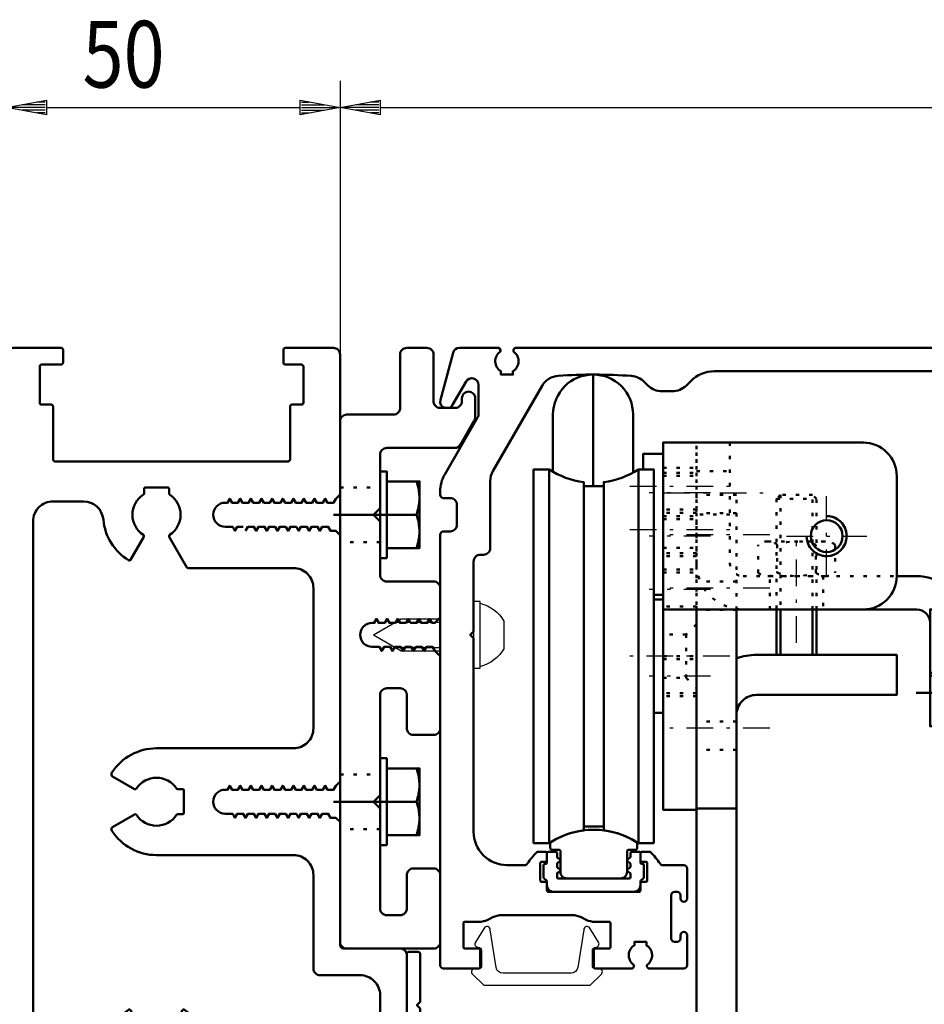
# Model space of a CAD drawing. Extents: x 2041 to 3723, y -237 to 951.
# Drawn here: x 2341 to 2477, y 629 to 777 of the extents above; entities that cross this region are included whole.
import ezdxf
from ezdxf.enums import TextEntityAlignment as Align

# ---------------------------------------------------------------- set-up
doc = ezdxf.new("R2010")
doc.units = 0
for name, pattern in [('DASHDOT', [8.5, 4, -2, 0.5, -2]), ('DOT', [2, 0.5, -1.5]), ('STRICHPUNKT2', [18.5, 10, -4, 0.5, -4])]:
    doc.linetypes.add(name, pattern=pattern)
doc.layers.get('0').update_dxf_attribs({"linetype": 'CONTINUOUS'})
for name, color, linetype in [('DIM49', 4, 'CONTINUOUS'), ('LE_MIDDLE', 7, 'CONTINUOUS'), ('LE_RED', 1, 'CONTINUOUS'), ('TXT_DIM49', 2, 'CONTINUOUS')]:
    doc.layers.add(name, color=color, linetype=linetype)
doc.layers.add('LE_ALL', color=7, linetype='CONTINUOUS', lineweight=50)
doc.styles.add('MONOTXT', font='monotxt.shx')

# ---------------------------------------------------------------- blocks, each defined once
blk = doc.blocks.new('A-7119030_00230', base_point=(2420.43, 647.79))
at = {"layer": 'LE_ALL'}
blk.add_lwpolyline([(2420.43, 647.79, -0.216556), (2420.5, 647.64), (2420.5, 647.12, 0.414214), (2421.5, 646.12), (2433.5, 646.12, 0.414213), (2434.5, 647.12), (2434.5, 647.64, -0.216546), (2434.57, 647.79), (2434.93, 648.1, 0.216467), (2435, 648.25), (2435, 650.11, 0.414292), (2434.8, 650.31), (2434.7, 650.31, -0.414217), (2434.5, 650.51), (2434.5, 651.91, 0.41421), (2434.3, 652.11), (2433.2, 652.11, 0.414217), (2433, 651.91), (2433, 651.37, -0.249185), (2432.91, 651.21), (2432.59, 650.99, 0.531781), (2432.59, 650.66), (2432.91, 650.44, -0.249519), (2433, 650.28), (2433, 649.9, -0.249185), (2432.91, 649.73), (2432.59, 649.52, 0.532099), (2432.59, 649.18), (2432.91, 648.97, -0.249782), (2433, 648.8), (2433, 648.32, -0.414202), (2432.8, 648.12), (2422.2, 648.12, -0.414229), (2422, 648.32), (2422, 648.8, -0.249788), (2422.09, 648.97), (2422.41, 649.18, 0.532329), (2422.41, 649.52), (2422.09, 649.73, -0.250003), (2422, 649.9), (2422, 650.28, -0.248715), (2422.09, 650.44), (2422.41, 650.66, 0.53177), (2422.41, 650.99), (2422.09, 651.21, -0.249652), (2422, 651.37), (2422, 651.91, 0.414496), (2421.8, 652.11), (2420.7, 652.11, 0.414217), (2420.5, 651.91), (2420.5, 650.51, -0.415245), (2420.3, 650.31), (2420.2, 650.31, 0.415383), (2420, 650.11), (2420, 648.25, 0.216444), (2420.07, 648.1)], format="xyb", close=True, dxfattribs=at)
blk = doc.blocks.new('A-7117930_00231', base_point=(2434, 652.62))
at = {"layer": 'LE_ALL'}
blk.add_lwpolyline([(2434, 652.62), (2434, 653.4, 0.257354), (2433.91, 653.57, 0.289308), (2421.09, 653.57, 0.257357), (2421, 653.4), (2421, 652.62, 0.414214), (2421.2, 652.42), (2422.3, 652.42, -0.414214), (2422.5, 652.22), (2422.5, 649.12, 0.414214), (2423.5, 648.12), (2431.5, 648.12, 0.414214), (2432.5, 649.12), (2432.5, 652.22, -0.414214), (2432.7, 652.42), (2433.8, 652.42, 0.414214)], format="xyb", close=True, dxfattribs=at)
blk = doc.blocks.new('A-7117940_00232', base_point=(2405.81, 718.62))
at = {"layer": 'LE_ALL'}
for points in [[(2405.81, 718.62, 0.18446), (2406.36, 719.07), (2408.38, 722.56, -0.767327), (2410.25, 722.06), (2410.25, 717.7, -0.131652), (2410.11, 717.2), (2405.17, 708.63, 0.131652), (2404.5, 706.13), (2404.5, 705.62, 0.414214), (2405, 705.12), (2406, 705.12, -0.414214), (2407, 704.12), (2407, 701.12, -0.414214), (2406, 700.12), (2405, 700.12, 0.414214), (2404.5, 699.62), (2404.5, 635.12, 0.414213), (2405, 634.62), (2410.3, 634.62, 0.414214), (2410.5, 634.82), (2410.5, 637.42, 0.414214), (2410.3, 637.62), (2408.2, 637.62, -0.414214), (2408, 637.82), (2408, 641.42, -0.414214), (2408.2, 641.62), (2410.29, 641.62, 0.116434), (2411.63, 641.93), (2412.37, 642.3, -0.116434), (2413.71, 642.62), (2424.29, 642.62, -0.116434), (2425.63, 642.3), (2426.37, 641.93, 0.116434), (2427.71, 641.62), (2429.8, 641.62, -0.414214), (2430, 641.42), (2430, 637.82, -0.414214), (2429.8, 637.62), (2427.7, 637.62, 0.414214), (2427.5, 637.42), (2427.5, 634.82, 0.414213), (2427.7, 634.62), (2433.23, 634.62, 0.26795), (2433.4, 634.72), (2433.53, 634.94, 0.384431), (2433.47, 635.2, -0.538239), (2433.6, 638.12), (2433.6, 638.62), (2435.4, 638.62), (2435.4, 638.12, -0.538239), (2435.52, 635.2, 0.384431), (2435.47, 634.94), (2435.6, 634.72, 0.267949), (2435.77, 634.62), (2441, 634.62, 0.414299), (2441.5, 635.12), (2441.5, 639.62, 0.999855), (2440.5, 639.62), (2440.5, 639.12, -0.414214), (2440, 638.62), (2439.6, 638.62, -0.414214), (2439.1, 639.12), (2439.1, 645.62, -0.414214), (2439.6, 646.12), (2440, 646.12, -0.414214), (2440.5, 645.62), (2440.5, 645.12, 1), (2441.5, 645.12), (2441.5, 649.62, 0.414214), (2441, 650.12), (2437.85, 650.12, -0.249026), (2437.44, 650.34, 0.046485), (2436.03, 652.06, 0.200223), (2435.88, 652.12), (2434.7, 652.12, 0.414214), (2434.5, 651.92), (2434.5, 650.82, 0.414214), (2434.7, 650.62), (2435.3, 650.62, -0.414214), (2435.5, 650.42), (2435.5, 647.82, -0.414214), (2435.3, 647.62), (2434.7, 647.62, 0.414214), (2434.5, 647.42), (2434.5, 646.32, -0.414214), (2434.3, 646.12), (2420.7, 646.12, -0.414214), (2420.5, 646.32), (2420.5, 647.42, 0.414214), (2420.3, 647.62), (2419.7, 647.62, -0.414214), (2419.5, 647.82), (2419.5, 650.42, -0.414214), (2419.7, 650.62), (2420.3, 650.62, 0.414214), (2420.5, 650.82), (2420.5, 651.92, 0.414214), (2420.3, 652.12), (2419.11, 652.12, 0.200223), (2418.97, 652.06, 0.046485), (2417.56, 650.34, -0.249026), (2417.14, 650.12), (2414.5, 650.12, -0.414214), (2409.5, 655.12), (2409.5, 684.12), (2409, 684.62), (2409.5, 685.12), (2409.5, 695.62, -0.414214), (2410.5, 696.62), (2411, 696.62, 0.414214), (2412, 697.62), (2412, 707.66, -0.131652), (2412.4, 709.16), (2419.78, 721.95, -0.250211), (2422.18, 723.44, -0.034347), (2433.16, 723.42, -0.180563), (2435.07, 722.54), (2435.62, 722, 0.198912), (2437.74, 721.12), (2439.26, 721.12, 0.198912), (2441.38, 722), (2442.03, 722.65, -0.198912), (2445.57, 724.12), (2492, 724.12, -0.414214)], [(2521.23, 727.62), (2415.77, 727.62, 0.267949), (2415.6, 727.52), (2415.47, 727.3, 0.384431), (2415.52, 727.03, -0.538239), (2415.4, 724.12), (2415.4, 723.62), (2413.6, 723.62), (2413.6, 724.12, -0.538239), (2413.47, 727.03, 0.384431), (2413.53, 727.3), (2413.4, 727.52, 0.267949), (2413.23, 727.62), (2407.39, 727.62, 0.339454), (2406.42, 726.88), (2404.53, 719.83, 0.397974), (2405.19, 718.62)]]:
    blk.add_lwpolyline(points, format="xyb", dxfattribs=at)
blk = doc.blocks.new('KHDLOCH_00234', base_point=(2389.5, 706.72))
at = {"layer": 'LE_ALL', "color": 1, "linetype": 'DOT'}
for p, q in [((2389.5, 706.72), (2395.5, 706.72)), ((2395.5, 698.52), (2389.5, 698.52))]:
    blk.add_line(p, q, dxfattribs=at)
at = {"layer": 'LE_ALL', "color": 1, "linetype": 'STRICHPUNKT2'}
blk.add_line((2398.5, 702.62), (2386.5, 702.62), dxfattribs=at)
at = {"layer": 'LE_RED'}
blk.add_point((2395.5, 702.62), dxfattribs=at)
blk = doc.blocks.new('KHDLOCH_00235', base_point=(2389.5, 663.72))
at = {"layer": 'LE_ALL', "color": 1, "linetype": 'DOT'}
for p, q in [((2389.5, 663.72), (2395.5, 663.72)), ((2395.5, 655.52), (2389.5, 655.52))]:
    blk.add_line(p, q, dxfattribs=at)
at = {"layer": 'LE_ALL', "color": 1, "linetype": 'STRICHPUNKT2'}
blk.add_line((2398.5, 659.62), (2386.5, 659.62), dxfattribs=at)
at = {"layer": 'LE_RED'}
blk.add_point((2395.5, 659.62), dxfattribs=at)
blk = doc.blocks.new('A-7135470_00233', base_point=(2395.4, 682.82))
at = {"layer": 'LE_ALL'}
blk.add_lwpolyline([(2395.4, 682.82), (2394.3, 682.82, -1), (2394.3, 686.42), (2394.61, 686.42), (2394.96, 687.02), (2395.3, 686.42), (2396.2, 686.42), (2396.55, 687.02), (2396.89, 686.42), (2397.79, 686.42), (2398.14, 687.02), (2398.48, 686.42), (2399.38, 686.42), (2399.73, 687.02), (2400.07, 686.42), (2400.97, 686.42), (2401.32, 687.02), (2401.66, 686.42), (2402.56, 686.42), (2402.91, 687.02), (2403.25, 686.42), (2403.7, 686.42), (2404.5, 687.21), (2404.5, 691.62, 0.414214), (2403.5, 692.62), (2396.5, 692.62, -0.414214), (2395.5, 693.62), (2395.5, 701.62), (2394.5, 702.62), (2395.5, 703.62), (2395.5, 711.62, -0.414214), (2396.5, 712.62), (2406.66, 712.62, 0.267949), (2407.53, 713.12), (2409.61, 716.73, 0.131652), (2409.75, 717.23), (2409.75, 720.07, 0.414214), (2408.75, 721.07, 0.414214), (2407.75, 720.07), (2407.75, 719.62, -0.414214), (2406.75, 718.62), (2404.5, 718.62, -0.414214), (2403.5, 719.62), (2403.5, 726.62, 0.414214), (2402.5, 727.62), (2399.5, 727.62, 0.414214), (2398.5, 726.62), (2398.5, 718.62, -0.414214), (2397.5, 717.62), (2390.5, 717.62, 0.414214), (2389.5, 716.62), (2389.5, 638.62, 0.414214), (2390.5, 637.62), (2403.5, 637.62, 0.414214), (2404.5, 638.62), (2404.5, 648.62, 0.414214), (2403.5, 649.62), (2400.5, 649.62, 0.414214), (2399.5, 648.62), (2399.5, 643.62, -0.414214), (2398.5, 642.62), (2396.5, 642.62, -0.414214), (2395.5, 643.62), (2395.5, 658.62), (2394.5, 659.62), (2395.5, 660.62), (2395.5, 675.62, -0.414214), (2396.5, 676.62), (2398.5, 676.62, -0.414214), (2399.5, 675.62), (2399.5, 670.62, 0.414214), (2400.5, 669.62), (2403.5, 669.62, 0.414214), (2404.5, 670.62), (2404.5, 681.42), (2403.7, 682.22), (2403.35, 682.82), (2402.46, 682.82), (2402.11, 682.22), (2401.76, 682.82), (2400.87, 682.82), (2400.52, 682.22), (2400.17, 682.82), (2399.28, 682.82), (2398.93, 682.22), (2398.58, 682.82), (2397.69, 682.82), (2397.34, 682.22), (2396.99, 682.82), (2396.1, 682.82), (2395.75, 682.22)], format="xyb", close=True, dxfattribs=at)
for name, p in [('KHDLOCH_00234', (2389.5, 706.72)), ('KHDLOCH_00235', (2389.5, 663.72))]:
    blk.add_blockref(name, p)
blk = doc.blocks.new('A-7118070_00246', base_point=(2130.42, 693.63))
at = {"layer": 'LE_ALL'}
blk.add_line((2437.9, 684.66), (2437.9, 678.18), dxfattribs=at)
blk.add_lwpolyline([(2436.5, 672.92), (2437.9, 672.92), (2437.9, 689.92), (2436.5, 689.92)], dxfattribs=at)
blk = doc.blocks.new('A-7117760_00245', base_point=(2130.42, 693.63))
at = {"layer": 'LE_ALL'}
for p, q in [((2436.5, 689.92), (2436.5, 701.42)), ((2418.5, 663.92), (2418.5, 698.92)), ((2436.5, 661.42), (2436.5, 672.92))]:
    blk.add_line(p, q, dxfattribs=at)
for points in [[(2420.81, 709.42, 0.114867), (2426, 707.51), (2426, 655.32, 0.114867), (2420.81, 653.42), (2420.81, 709.42), (2418.5, 709.42), (2418.5, 653.42), (2420.81, 653.42)], [(2434.19, 653.42), (2436.5, 653.42), (2436.5, 709.42), (2434.19, 709.42), (2434.19, 653.42, 0.114867), (2429, 655.32), (2429, 707.51, 0.114867), (2434.19, 709.42)]]:
    blk.add_lwpolyline(points, format="xyb", dxfattribs=at)
blk.add_lwpolyline([(2429, 655.92), (2429, 706.92), (2426, 706.92), (2426, 655.92)], close=True, dxfattribs=at)
blk.add_blockref('A-7118070_00246', (2130.42, 693.63))
blk = doc.blocks.new('A-7113910_00248', base_point=(2433.4, 708.94))
at = {"layer": 'LE_ALL'}
blk.add_line((2427.4, 706.92), (2427.4, 723.62), dxfattribs=at)
blk.add_lwpolyline([(2433.4, 708.94), (2433.4, 717.62, 0.414214), (2427.4, 723.62, 0.414214), (2421.4, 717.62), (2421.4, 709.05)], format="xyb", dxfattribs=at)
blk = doc.blocks.new('A-7118110_00249', base_point=(2299.28, 529.13))
at = {"layer": 'LE_ALL'}
blk.add_lwpolyline([(2436.5, 690.62), (2437.9, 690.62), (2437.9, 711.72), (2434.9, 711.72), (2434.9, 709.42)], dxfattribs=at)
blk = doc.blocks.new('A-7118120_00247')
for name, p in [('A-7113910_00248', (2433.4, 708.94)), ('A-7118110_00249', (2299.28, 529.13))]:
    blk.add_blockref(name, p)
blk = doc.blocks.new('526749738_00251', base_point=(2442.9, 678.42))
blk.add_point((2442.9, 678.42))
at = {"layer": 'LE_ALL', "color": 1, "linetype": 'DOT'}
for p, q in [((2437.9, 681.42), (2442.9, 681.42)), ((2437.9, 680.96), (2442.9, 680.96)), ((2442.9, 675.88), (2437.9, 675.88)), ((2442.9, 675.42), (2437.9, 675.42))]:
    blk.add_line(p, q, dxfattribs=at)
at = {"layer": 'LE_MIDDLE', "color": 1, "linetype": 'DASHDOT'}
blk.add_line((2445.01, 678.42), (2435.79, 678.42), dxfattribs=at)
blk = doc.blocks.new('526749738_00252', base_point=(2442.9, 691.42))
blk.add_point((2442.9, 691.42))
at = {"layer": 'LE_ALL', "color": 1, "linetype": 'DOT'}
for p, q in [((2437.9, 694.42), (2442.9, 694.42)), ((2437.9, 693.96), (2442.9, 693.96)), ((2442.9, 688.88), (2437.9, 688.88)), ((2442.9, 688.42), (2437.9, 688.42))]:
    blk.add_line(p, q, dxfattribs=at)
at = {"layer": 'LE_MIDDLE', "color": 1, "linetype": 'DASHDOT'}
blk.add_line((2445.01, 691.42), (2435.79, 691.42), dxfattribs=at)
blk = doc.blocks.new('526749738_00253', base_point=(2442.9, 699.42))
blk.add_point((2442.9, 699.42))
at = {"layer": 'LE_ALL', "color": 1, "linetype": 'DOT'}
for p, q in [((2437.9, 702.42), (2442.9, 702.42)), ((2437.9, 701.96), (2442.9, 701.96)), ((2442.9, 696.88), (2437.9, 696.88)), ((2442.9, 696.42), (2437.9, 696.42))]:
    blk.add_line(p, q, dxfattribs=at)
at = {"layer": 'LE_MIDDLE', "color": 1, "linetype": 'DASHDOT'}
blk.add_line((2445.01, 699.42), (2435.79, 699.42), dxfattribs=at)
blk = doc.blocks.new('526749738_00254', base_point=(2442.9, 705.92))
blk.add_point((2442.9, 705.92))
at = {"layer": 'LE_ALL', "color": 1, "linetype": 'DOT'}
for p, q in [((2437.9, 708.92), (2442.9, 708.92)), ((2437.9, 708.46), (2442.9, 708.46)), ((2442.9, 703.38), (2437.9, 703.38)), ((2442.9, 702.92), (2437.9, 702.92))]:
    blk.add_line(p, q, dxfattribs=at)
at = {"layer": 'LE_MIDDLE', "color": 1, "linetype": 'DASHDOT'}
blk.add_line((2445.01, 705.92), (2435.79, 705.92), dxfattribs=at)
blk = doc.blocks.new('A-7118060_00250', base_point=(2224.02, 1261.71))
at = {"layer": 'LE_ALL', "color": 1, "linetype": 'DOT'}
for p, q in [((2442.9, 688.42), (2442.9, 713.42)), ((2437.9, 709.67), (2442.9, 709.67)), ((2437.9, 697.67), (2442.9, 697.67)), ((2441.35, 678.17), (2441.35, 684.67))]:
    blk.add_line(p, q, dxfattribs=at)
at = {"layer": 'LE_ALL'}
blk.add_lwpolyline([(2437.9, 688.42), (2467.9, 688.42, 0.414214), (2472.9, 693.42), (2472.9, 708.42, 0.414214), (2467.9, 713.42), (2437.9, 713.42), (2437.9, 658.42), (2442.9, 658.42), (2442.9, 688.42)], format="xyb", dxfattribs=at)
at = {"layer": 'LE_ALL', "color": 1}
blk.add_lwpolyline([(2459.4, 699.42, 2.414214), (2462.4, 702.42, -1), (2462.4, 696.42, -0.414214)], format="xyb", close=True, dxfattribs=at)
at = {"layer": 'LE_ALL', "color": 1, "linetype": 'DOT'}
for points in [[(2442.9, 686.22), (2441.35, 684.67), (2437.9, 684.67)], [(2437.9, 678.17), (2441.35, 678.17), (2442.9, 676.62)]]:
    blk.add_lwpolyline(points, dxfattribs=at)
at = {"layer": 'LE_ALL'}
blk.add_circle((2462.4, 699.42), 2.39, dxfattribs=at)
at = {"layer": 'LE_MIDDLE', "color": 1, "linetype": 'DASHDOT'}
for p, q in [((2432.9, 706.92), (2447.9, 706.92)), ((2462.4, 693.42), (2462.4, 705.42)), ((2432.9, 700.42), (2447.9, 700.42)), ((2456.4, 699.42), (2468.4, 699.42)), ((2447.9, 681.42), (2432.9, 681.42))]:
    blk.add_line(p, q, dxfattribs=at)
for name, p in [('526749738_00254', (2442.9, 705.92)), ('526749738_00253', (2442.9, 699.42)), ('526749738_00252', (2442.9, 691.42)), ('526749738_00251', (2442.9, 678.42))]:
    blk.add_blockref(name, p)
blk = doc.blocks.new('A-8006610_00244', base_point=(2130.42, 693.63))
for name, p in [('A-7118120_00247', (0, 0)), ('A-7118060_00250', (2224.02, 1261.71)), ('A-7117760_00245', (2130.42, 693.63))]:
    blk.add_blockref(name, p)
blk = doc.blocks.new('LANGLOCH 35.5_00256', base_point=(2453.9, 699.62))
at = {"layer": 'LE_ALL', "color": 1, "linetype": 'DOT'}
for p, q in [((2448.9, 702.87), (2442.9, 702.87)), ((2448.9, 667.37), (2442.9, 667.37))]:
    blk.add_line(p, q, dxfattribs=at)
at = {"layer": 'LE_MIDDLE', "color": 1, "linetype": 'DASHDOT'}
for p, q in [((2453.9, 699.62), (2437.9, 699.62)), ((2453.9, 670.62), (2437.9, 670.62))]:
    blk.add_line(p, q, dxfattribs=at)
blk = doc.blocks.new('LANGLOCH 14.5_00257', base_point=(2453.9, 691.62))
at = {"layer": 'LE_ALL', "color": 1, "linetype": 'DOT'}
for p, q in [((2448.9, 702.87), (2442.9, 702.87)), ((2448.9, 688.37), (2442.9, 688.37))]:
    blk.add_line(p, q, dxfattribs=at)
at = {"layer": 'LE_MIDDLE', "color": 1, "linetype": 'DASHDOT'}
for p, q in [((2453.9, 699.62), (2437.9, 699.62)), ((2453.9, 691.62), (2437.9, 691.62))]:
    blk.add_line(p, q, dxfattribs=at)
blk = doc.blocks.new('526808818_00258', base_point=(2457.9, 693.42))
at = {"layer": 'LE_ALL', "color": 1, "linetype": 'DOT'}
for p, q in [((2453.57, 698.62), (2462.23, 698.62)), ((2453.57, 693.42), (2462.23, 693.42))]:
    blk.add_line(p, q, dxfattribs=at)
for points in [[(2455.01, 693.92, 0.173205), (2460.79, 693.92), (2460.79, 698.12, 0.173205), (2455.01, 698.12), (2455.01, 693.92, -0.168299), (2453.57, 693.42, -0.168299), (2452.13, 693.92), (2452.13, 698.12, -0.168299), (2453.57, 698.62, -0.168299), (2455.01, 698.12)], [(2460.79, 698.12, -0.168299), (2462.23, 698.62, -0.168299), (2463.67, 698.12), (2463.67, 693.92, -0.168299), (2462.23, 693.42, -0.168299), (2460.79, 693.92)]]:
    blk.add_lwpolyline(points, format="xyb", dxfattribs=at)
at = {"layer": 'LE_RED'}
blk.add_point((2457.9, 693.42), dxfattribs=at)
blk = doc.blocks.new('A-7133050_00255', base_point=(-1269.68, -847.88))
at = {"layer": 'LE_ALL', "color": 1, "linetype": 'DOT'}
for p, q in [((2460.29, 688.42), (2460.29, 705.62)), ((2460.9, 688.42), (2460.9, 705)), ((2448.9, 692.62), (2442.9, 692.62)), ((2448.9, 671.62), (2442.9, 671.62)), ((2417.65, 610.62), (2417.65, 616.62)), ((2448.15, 610.62), (2448.15, 616.62))]:
    blk.add_line(p, q, dxfattribs=at)
at = {"layer": 'LE_ALL'}
for p, q in [((2454.9, 688.42), (2454.9, 681.62)), ((2442.9, 658.62), (2448.9, 658.62))]:
    blk.add_line(p, q, dxfattribs=at)
at = {"layer": 'LE_ALL', "color": 1}
blk.add_line((2455.51, 688.42), (2455.51, 681.62), dxfattribs=at)
at = {"layer": 'LE_ALL', "color": 1, "linetype": 'DOT'}
for points in [[(2448.9, 688.37), (2448.9, 705.62), (2442.9, 705.62), (2442.9, 688.37)], [(2454.9, 705), (2460.9, 705), (2460.29, 705.62), (2455.51, 705.62), (2454.9, 705), (2454.9, 688.42)], [(2455.51, 705.62), (2455.51, 688.42)]]:
    blk.add_lwpolyline(points, dxfattribs=at)
at = {"layer": 'LE_ALL'}
for points in [[(2442.9, 688.37), (2442.9, 619.62, -0.414214), (2439.9, 616.62)], [(2448.38, 616.62, 0.085164), (2448.9, 619.62), (2448.9, 688.37)], [(2448.9, 681.1, -0.085164), (2451.9, 681.62), (2472.9, 681.62), (2472.9, 675.62), (2451.9, 675.62, 0.414214), (2448.9, 672.62)]]:
    blk.add_lwpolyline(points, format="xyb", dxfattribs=at)
at = {"layer": 'LE_ALL', "color": 1}
blk.add_lwpolyline([(2460.29, 681.62), (2460.29, 688.42)], dxfattribs=at)
at = {"layer": 'LE_ALL'}
for points in [[(2460.9, 681.62), (2460.9, 688.42)], [(2452.9, 610.62), (2412.9, 610.62), (2412.9, 616.62), (2452.9, 616.62), (2452.9, 615.12)]]:
    blk.add_lwpolyline(points, dxfattribs=at)
at = {"layer": 'LE_MIDDLE', "color": 1, "linetype": 'DASHDOT'}
for p, q in [((2421.9, 605.62), (2421.9, 621.62)), ((2443.9, 605.62), (2443.9, 621.62))]:
    blk.add_line(p, q, dxfattribs=at)
for name, p in [('LANGLOCH 35.5_00256', (2453.9, 699.62)), ('LANGLOCH 14.5_00257', (2453.9, 691.62)), ('526808818_00258', (2457.9, 693.42))]:
    blk.add_blockref(name, p)
blk = doc.blocks.new('SUB_00261', base_point=(2482.9, 672.92))
at = {"layer": 'LE_ALL'}
for p, q in [((2477.9, 678.92), (2477.9, 678.46)), ((2482.9, 678.92), (2482.9, 678.46)), ((2477.9, 672.92), (2477.9, 673.38)), ((2482.9, 672.92), (2482.9, 673.38))]:
    blk.add_line(p, q, dxfattribs=at)
blk = doc.blocks.new('526808675_00260', base_point=(2482.9, 675.92))
blk.add_point((2482.9, 675.92))
at = {"layer": 'LE_ALL', "color": 1, "linetype": 'DOT'}
for p, q in [((2477.9, 678.92), (2482.9, 678.92)), ((2477.9, 678.46), (2482.9, 678.46)), ((2482.9, 672.92), (2477.9, 672.92))]:
    blk.add_line(p, q, dxfattribs=at)
at = {"layer": 'LE_ALL', "color": 1, "linetype": 'STRICHPUNKT2'}
blk.add_line((2485.01, 675.92), (2475.79, 675.92), dxfattribs=at)
at = {"layer": 'LE_ALL'}
for points in [[(2477.9, 673.38), (2477.9, 678.46)], [(2482.9, 678.46), (2482.9, 673.38)]]:
    blk.add_lwpolyline(points, dxfattribs=at)
at = {"layer": 'LE_ALL', "color": 1, "linetype": 'DOT'}
blk.add_lwpolyline([(2482.9, 673.38), (2477.9, 673.38)], dxfattribs=at)
blk.add_blockref('SUB_00261', (2482.9, 672.92))
blk = doc.blocks.new('A-7119730_00259', base_point=(2524.08, 622.79))
at = {"layer": 'LE_ALL', "color": 1, "linetype": 'DOT'}
for p, q in [((2442.9, 709.17), (2447.9, 709.17)), ((2447.9, 702.67), (2442.9, 702.67)), ((2453.9, 688.42), (2453.9, 693.42)), ((2461.9, 693.42), (2461.9, 688.42)), ((2482.9, 683.42), (2477.9, 683.42))]:
    blk.add_line(p, q, dxfattribs=at)
blk.add_lwpolyline([(2467.9, 688.42), (2449.9, 688.42, -0.414214), (2442.9, 695.42), (2442.9, 713.42), (2447.9, 713.42), (2447.9, 695.42, 0.414214), (2449.9, 693.42), (2472.9, 693.42)], format="xyb", dxfattribs=at)
at = {"layer": 'LE_ALL'}
for points in [[(2472.9, 693.42), (2475.9, 693.42, -0.331679), (2482.61, 688.42)], [(2477.9, 686.42, 0.414214), (2475.9, 688.42), (2467.9, 688.42)]]:
    blk.add_lwpolyline(points, format="xyb", dxfattribs=at)
blk.add_lwpolyline([(2482.9, 670.92), (2482.9, 688.42), (2477.9, 688.42), (2477.9, 670.92)], close=True, dxfattribs=at)
at = {"layer": 'LE_MIDDLE', "color": 1, "linetype": 'DASHDOT'}
for p, q in [((2437.9, 705.92), (2452.9, 705.92)), ((2457.9, 683.42), (2457.9, 698.42))]:
    blk.add_line(p, q, dxfattribs=at)
blk.add_blockref('526808675_00260', (2482.9, 675.92))
blk = doc.blocks.new('A-8005650_00243')
for name, p in [('A-8006610_00244', (2130.42, 693.63)), ('A-7119730_00259', (2524.08, 622.79)), ('A-7133050_00255', (-1269.68, -847.88))]:
    blk.add_blockref(name, p)
blk = doc.blocks.new('A-7136620_00262', base_point=(2401.4, 705.12))
at = {"layer": 'LE_ALL'}
blk.add_line((2396.5, 702.62), (2400.95, 702.62), dxfattribs=at)
for points in [[(2396.5, 696.12), (2396.5, 709.12), (2395.5, 709.12), (2395.5, 696.12)], [(2401.4, 705.12), (2401.39, 704.91), (2401.38, 704.7), (2401.37, 704.49), (2401.34, 704.28), (2401.31, 704.06), (2401.27, 703.84), (2401.23, 703.62), (2401.17, 703.38), (2401.11, 703.15), (2401.04, 702.9), (2400.96, 702.64), (2400.95, 702.62), (2401.04, 702.34), (2401.11, 702.08), (2401.18, 701.82), (2401.24, 701.58), (2401.28, 701.34), (2401.32, 701.11), (2401.35, 700.88), (2401.37, 700.66), (2401.39, 700.44), (2401.39, 700.22), (2401.4, 700.12), (2401.4, 705.12), (2401.4, 707.62), (2400.95, 707.62), (2401.04, 707.34), (2401.11, 707.08), (2401.18, 706.82), (2401.24, 706.58), (2401.28, 706.34), (2401.32, 706.11), (2401.35, 705.88), (2401.37, 705.66), (2401.39, 705.44), (2401.39, 705.22)]]:
    blk.add_lwpolyline(points, close=True, dxfattribs=at)
blk.add_lwpolyline([(2400.95, 697.62), (2401.4, 697.62), (2401.4, 700.12), (2401.39, 699.91), (2401.38, 699.7), (2401.37, 699.49), (2401.34, 699.28), (2401.31, 699.06), (2401.27, 698.84), (2401.23, 698.62), (2401.17, 698.38), (2401.11, 698.15), (2401.04, 697.9), (2400.96, 697.64), (2400.95, 697.62), (2396.5, 697.62), (2396.5, 702.62), (2396.5, 707.62), (2400.95, 707.62)], dxfattribs=at)
blk = doc.blocks.new('A-7136620_00263', base_point=(2401.4, 662.12))
at = {"layer": 'LE_ALL'}
blk.add_line((2396.5, 659.62), (2400.95, 659.62), dxfattribs=at)
for points in [[(2396.5, 653.12), (2396.5, 666.12), (2395.5, 666.12), (2395.5, 653.12)], [(2401.4, 662.12), (2401.39, 661.91), (2401.38, 661.7), (2401.37, 661.49), (2401.34, 661.28), (2401.31, 661.06), (2401.27, 660.84), (2401.23, 660.62), (2401.17, 660.38), (2401.11, 660.15), (2401.04, 659.9), (2400.96, 659.64), (2400.95, 659.62), (2401.04, 659.34), (2401.11, 659.08), (2401.18, 658.82), (2401.24, 658.58), (2401.28, 658.34), (2401.32, 658.11), (2401.35, 657.88), (2401.37, 657.66), (2401.39, 657.44), (2401.39, 657.22), (2401.4, 657.12), (2401.4, 662.12), (2401.4, 664.62), (2400.95, 664.62), (2401.04, 664.34), (2401.11, 664.08), (2401.18, 663.82), (2401.24, 663.58), (2401.28, 663.34), (2401.32, 663.11), (2401.35, 662.88), (2401.37, 662.66), (2401.39, 662.44), (2401.39, 662.22)]]:
    blk.add_lwpolyline(points, close=True, dxfattribs=at)
blk.add_lwpolyline([(2400.95, 654.62), (2401.4, 654.62), (2401.4, 657.12), (2401.39, 656.91), (2401.38, 656.7), (2401.37, 656.49), (2401.34, 656.28), (2401.31, 656.06), (2401.27, 655.84), (2401.23, 655.62), (2401.17, 655.38), (2401.11, 655.15), (2401.04, 654.9), (2400.96, 654.64), (2400.95, 654.62), (2396.5, 654.62), (2396.5, 659.62), (2396.5, 664.62), (2400.95, 664.62)], dxfattribs=at)
blk = doc.blocks.new('A-7120380_00264', base_point=(2412.89, 634.76))
blk.add_lwpolyline([(2412.89, 634.76), (2412, 640.42, 0.755614), (2411.07, 640.68), (2409.77, 638.58, 0.587278), (2410.2, 637.82, -0.414214), (2410.7, 637.32), (2410.7, 635.02, -0.414214), (2410.3, 634.62), (2409.7, 634.62, 0.674509), (2409.35, 633.76), (2411.05, 632.12), (2426.95, 632.12), (2428.65, 633.76, 0.674509), (2428.3, 634.62), (2427.7, 634.62, -0.414214), (2427.3, 635.02), (2427.3, 637.32, -0.414214), (2427.8, 637.82, 0.587278), (2428.22, 638.58), (2426.93, 640.68, 0.755614), (2426, 640.42), (2425.11, 634.76, -0.368919), (2424.12, 633.92), (2413.88, 633.92, -0.368919)], format="xyb", close=True)
blk = doc.blocks.new('A-7006830_00265', base_point=(2409.5, 684.62))
blk.add_lwpolyline([(2409.5, 689.62), (2409.5, 679.62), (2410.5, 679.62), (2410.5, 689.62)], close=True)
blk.add_point((2409.5, 684.62))
blk = doc.blocks.new('A-7005980_00266', base_point=(2414.05, 682.54))
blk.add_lwpolyline([(2414.05, 682.54, -0.191351), (2410.5, 679.87), (2410.5, 689.37, -0.191351), (2414.05, 686.69)], format="xyb", close=True)
for points in [[(2394.5, 684.62), (2398.66, 687.02), (2404.5, 687.02)], [(2394.5, 684.62), (2398.66, 682.22), (2404.5, 682.22)]]:
    blk.add_lwpolyline(points)
at = {"layer": 'LE_RED'}
for p, q in [((2397.79, 686.52), (2404.5, 686.52)), ((2397.79, 682.72), (2404.5, 682.72))]:
    blk.add_line(p, q, dxfattribs=at)
blk = doc.blocks.new('A-9001420_00227')
for name, p in [('A-7135470_00233', (2395.4, 682.82)), ('A-7117940_00232', (2405.81, 718.62)), ('A-8005650_00243', (0, 0)), ('A-7136620_00262', (2401.4, 705.12)), ('A-7005980_00266', (2414.05, 682.54)), ('A-7006830_00265', (2409.5, 684.62)), ('A-7136620_00263', (2401.4, 662.12)), ('A-7117930_00231', (2434, 652.62)), ('A-7119030_00230', (2420.43, 647.79)), ('A-7120380_00264', (2412.89, 634.76))]:
    blk.add_blockref(name, p)
blk = doc.blocks.new('_D27', base_point=(2339.5, 726.62))
at = {"layer": 'DIM49'}
for p, q in [((2339.5, 767.62), (2339.5, 726.62)), ((2389.5, 767.62), (2389.5, 716.62)), ((2339.5, 763.62), (2345.5, 764.72)), ((2345.3, 764.42), (2344.06, 764.42)), ((2345.5, 764.72), (2345.5, 762.52)), ((2383.5, 762.52), (2383.5, 764.72)), ((2383.5, 764.72), (2389.5, 763.62)), ((2383.7, 764.42), (2384.93, 764.42)), ((2345.5, 762.52), (2339.5, 763.62)), ((2345.3, 763.62), (2339.7, 763.62)), ((2345.3, 764.02), (2341.88, 764.02)), ((2345.3, 763.22), (2341.88, 763.22)), ((2345.3, 762.82), (2344.06, 762.82)), ((2345.5, 763.62), (2383.5, 763.62)), ((2389.5, 763.62), (2383.5, 762.52)), ((2383.7, 764.02), (2387.11, 764.02)), ((2383.7, 763.62), (2389.3, 763.62)), ((2383.7, 763.22), (2387.11, 763.22)), ((2383.7, 762.82), (2384.93, 762.82))]:
    blk.add_line(p, q, dxfattribs=at)
at = {"layer": 'TXT_DIM49', "style": 'MONOTXT', "width": 0.812}
blk.add_text('50', height=10, rotation=360, dxfattribs=at).set_placement((2357.06, 766.62), align=Align.CENTER)
blk = doc.blocks.new('_D28', base_point=(2389.5, 716.62))
at = {"layer": 'DIM49'}
for p, q in [((2389.5, 767.62), (2389.5, 716.62)), ((2389.5, 763.62), (2395.5, 764.72)), ((2395.3, 764.42), (2394.06, 764.42)), ((2395.5, 764.72), (2395.5, 762.52)), ((2395.5, 762.52), (2389.5, 763.62)), ((2395.3, 763.62), (2389.7, 763.62)), ((2395.3, 764.02), (2391.88, 764.02)), ((2395.3, 763.22), (2391.88, 763.22)), ((2395.3, 762.82), (2394.06, 762.82)), ((2395.5, 763.62), (2602.5, 763.62))]:
    blk.add_line(p, q, dxfattribs=at)
blk = doc.blocks.new('BEMAßUNG_VERTIKAL_00267', base_point=(2471.03, 836.45))
at = {"layer": 'DIM49'}
for name, p in [('_D27', (2339.5, 726.62)), ('_D28', (2389.5, 716.62))]:
    blk.add_blockref(name, p, dxfattribs=at)
blk = doc.blocks.new('A-7135460_00349', base_point=(2375, 700.82))
at = {"layer": 'LE_ALL'}
blk.add_lwpolyline([(2375, 700.82), (2374.1, 700.82), (2373.75, 700.22), (2373.41, 700.82), (2372.3, 700.82, -1), (2372.3, 704.42), (2372.61, 704.42), (2372.96, 705.02), (2373.31, 704.42), (2374.2, 704.42), (2374.55, 705.02), (2374.9, 704.42), (2375.79, 704.42), (2376.14, 705.02), (2376.49, 704.42), (2377.38, 704.42), (2377.73, 705.02), (2378.08, 704.42), (2378.97, 704.42), (2379.32, 705.02), (2379.67, 704.42), (2380.56, 704.42), (2380.91, 705.02), (2381.26, 704.42), (2382.15, 704.42), (2382.5, 705.02), (2382.85, 704.42), (2383.74, 704.42), (2384.09, 705.02), (2384.44, 704.42), (2385.33, 704.42), (2385.68, 705.02), (2386.03, 704.42), (2386.92, 704.42), (2387.27, 705.02), (2387.62, 704.42), (2388.51, 704.42), (2388.86, 705.02), (2389.5, 705.65), (2389.5, 726.62, 0.414214), (2388.5, 727.62), (2381.3, 727.62, 0.414214), (2381, 727.32), (2381, 725.42, 0.414214), (2381.3, 725.12), (2383.7, 725.12, -0.414214), (2384, 724.82), (2384, 719.42, -0.414214), (2383.7, 719.12), (2382.3, 719.12, 0.414214), (2382, 718.82), (2382, 710.92, -0.414214), (2381.7, 710.62), (2346.8, 710.62, -0.414214), (2346.5, 710.92), (2346.5, 718.82, 0.414214), (2346.2, 719.12), (2344.8, 719.12, -0.414214), (2344.5, 719.42), (2344.5, 724.82, -0.414214), (2344.8, 725.12), (2347.7, 725.12, 0.414214), (2348, 725.42), (2348, 727.32, 0.414214), (2347.7, 727.62), (2340.5, 727.62, 0.414214), (2339.5, 726.62), (2339.5, 580.12, 0.414214), (2340.5, 579.12), (2344, 579.12, 0.414214), (2345, 580.12), (2345, 594.22, -0.131652), (2345.13, 594.72), (2347.36, 598.58, 0.131653), (2347.5, 599.08), (2347.5, 599.62, 0.414214), (2346.5, 600.62), (2346, 600.62, -0.414214), (2345, 601.62), (2345, 607.63, -0.438865), (2347.7, 610.12), (2387.56, 610.12), (2387.9, 610.45), (2387.9, 610.53), (2387.4, 610.82), (2387.9, 611.11), (2387.9, 611.94), (2387.4, 612.23), (2387.9, 612.52), (2387.9, 613.35), (2387.4, 613.64), (2387.9, 613.93), (2387.9, 614.76), (2387.4, 615.05), (2387.9, 615.34), (2387.9, 616.17), (2387.4, 616.46), (2387.9, 616.75), (2387.9, 617.58), (2387.4, 617.87), (2387.9, 618.16, -0.986334), (2391.1, 618.12), (2391.1, 617.46), (2391.6, 617.17), (2391.1, 616.88), (2391.1, 616.05), (2391.6, 615.76), (2391.1, 615.47), (2391.1, 614.64), (2391.6, 614.35), (2391.1, 614.06), (2391.1, 613.23), (2391.6, 612.94), (2391.1, 612.65), (2391.1, 611.82), (2391.6, 611.53), (2391.1, 611.24), (2391.1, 610.45), (2391.43, 610.12), (2398.5, 610.12, 0.414214), (2399.5, 611.12), (2399.5, 636.62, 0.414214), (2398.5, 637.62), (2390, 637.62, -0.414214), (2389.5, 638.12), (2389.5, 656.58), (2388.86, 657.22), (2388.06, 657.22), (2387.72, 657.82), (2386.82, 657.82), (2386.47, 657.22), (2386.13, 657.82), (2385.23, 657.82), (2384.88, 657.22), (2384.54, 657.82), (2383.64, 657.82), (2383.29, 657.22), (2382.95, 657.82), (2382.05, 657.82), (2381.7, 657.22), (2381.36, 657.82), (2380.46, 657.82), (2380.11, 657.22), (2379.77, 657.82), (2378.87, 657.82), (2378.52, 657.22), (2378.18, 657.82), (2377.28, 657.82), (2376.93, 657.22), (2376.59, 657.82), (2375.69, 657.82), (2375.34, 657.22), (2375, 657.82), (2374.1, 657.82), (2373.75, 657.22), (2373.41, 657.82), (2372.3, 657.82, -1), (2372.3, 661.42), (2372.61, 661.42), (2372.96, 662.02), (2373.31, 661.42), (2374.2, 661.42), (2374.55, 662.02), (2374.9, 661.42), (2375.79, 661.42), (2376.14, 662.02), (2376.49, 661.42), (2377.38, 661.42), (2377.73, 662.02), (2378.08, 661.42), (2378.97, 661.42), (2379.32, 662.02), (2379.67, 661.42), (2380.56, 661.42), (2380.91, 662.02), (2381.26, 661.42), (2382.15, 661.42), (2382.5, 662.02), (2382.85, 661.42), (2383.74, 661.42), (2384.09, 662.02), (2384.44, 661.42), (2385.33, 661.42), (2385.68, 662.02), (2386.03, 661.42), (2386.92, 661.42), (2387.27, 662.02), (2387.62, 661.42), (2388.51, 661.42), (2388.86, 662.02), (2389.5, 662.65), (2389.5, 699.58), (2388.86, 700.22), (2388.06, 700.22), (2387.72, 700.82), (2386.82, 700.82), (2386.47, 700.22), (2386.13, 700.82), (2385.23, 700.82), (2384.88, 700.22), (2384.54, 700.82), (2383.64, 700.82), (2383.29, 700.22), (2382.95, 700.82), (2382.05, 700.82), (2381.7, 700.22), (2381.36, 700.82), (2380.46, 700.82), (2380.11, 700.22), (2379.77, 700.82), (2378.87, 700.82), (2378.52, 700.22), (2378.18, 700.82), (2377.28, 700.82), (2376.93, 700.22), (2376.59, 700.82), (2375.69, 700.82), (2375.34, 700.22)], format="xyb", dxfattribs=at)
blk.add_lwpolyline([(2363.67, 617.52), (2360.33, 617.52, -0.414214), (2360.13, 617.72), (2360.13, 618.43, 0.253889), (2360.03, 618.6, -0.542764), (2360.03, 624.64, 0.398874), (2360.1, 624.9), (2358.1, 628.37, 0.421745), (2357.82, 628.44, 0.26109), (2354, 621.62), (2354, 619.62, -0.414214), (2351.5, 617.12), (2346, 617.12, -0.414214), (2343.5, 619.62), (2343.5, 701.62, -0.414214), (2346.5, 704.62), (2351.04, 704.62, -0.387795), (2354.03, 701.89, 0.236919), (2357.82, 695.79, 0.421745), (2358.1, 695.86), (2360.1, 699.33, 0.398874), (2360.03, 699.6, -0.542764), (2360.03, 705.64, 0.253889), (2360.13, 705.8), (2360.13, 706.52, -0.414214), (2360.33, 706.72), (2363.67, 706.72, -0.414214), (2363.87, 706.52), (2363.87, 705.8, 0.253889), (2363.96, 705.64, -0.542764), (2363.96, 699.6, 0.398874), (2363.89, 699.33), (2366.56, 694.72, 0.267949), (2366.73, 694.62), (2382.5, 694.62, -0.414214), (2385.5, 691.62), (2385.5, 670.62, -0.414214), (2382.5, 667.62), (2362, 667.62, 0.253889), (2355.29, 663.98, 0.429722), (2355.42, 663.41), (2358.71, 661.51, 0.398874), (2358.98, 661.58, -0.542764), (2365.01, 661.58, 0.253889), (2365.18, 661.49), (2365.9, 661.49, -0.414214), (2366.1, 661.29), (2366.1, 657.95, -0.414214), (2365.9, 657.75), (2365.18, 657.75, 0.253889), (2365.01, 657.66, -0.542764), (2358.98, 657.66, 0.398874), (2358.71, 657.72), (2355.42, 655.82, 0.429722), (2355.29, 655.26, 0.253889), (2362, 651.62), (2382.5, 651.62, -0.414214), (2385.5, 648.62), (2385.5, 634.62, 0.414214), (2386.5, 633.62), (2392.5, 633.62, -0.414214), (2395.5, 630.62), (2395.5, 627.72, -0.414214), (2392.5, 624.72), (2389.5, 624.72, 0.353997), (2383.04, 619.49, -0.353997), (2380.11, 617.12), (2373, 617.12, -0.414214), (2370, 620.12), (2370, 621.62, 0.26109), (2366.17, 628.44, 0.421745), (2365.89, 628.37), (2363.89, 624.9, 0.398874), (2363.96, 624.64, -0.542764), (2363.96, 618.6, 0.253889), (2363.87, 618.43), (2363.87, 617.72, -0.414214)], format="xyb", close=True, dxfattribs=at)
blk = doc.blocks.new('A-7135480_00352', base_point=(2401.5, 635.72))
at = {"layer": 'LE_ALL'}
blk.add_lwpolyline([(2401.5, 628.62), (2401, 629.12), (2401.5, 629.62), (2401.5, 636.82, 0.414214), (2401.2, 637.12), (2399.8, 637.12, 0.414214), (2399.5, 636.82), (2399.5, 610.42, -0.414214), (2399.2, 610.12), (2394.8, 610.12, 0.414214), (2394.5, 609.82), (2394.5, 608.42, 0.414214), (2394.8, 608.12), (2399.2, 608.12, -0.414214), (2399.5, 607.82), (2399.5, 605.42, 0.414214), (2399.8, 605.12), (2407, 605.12), (2407, 601.03, -0.29825), (2406.4, 600.12, 0.29825), (2404.6, 597.37), (2404.6, 590.87, 0.298222), (2406.4, 588.12, -0.298217), (2407, 587.2), (2407, 581.42, -0.41423), (2406.7, 581.12), (2349.3, 581.12, -0.414214), (2349, 581.42), (2349, 602.82, 0.414214), (2348.7, 603.12), (2346.25, 603.12, 1), (2346.25, 601.62), (2347.2, 601.62, -0.414214), (2347.5, 601.32), (2347.5, 598.85, -0.131652), (2347.46, 598.7), (2345.84, 595.89, 0.131652), (2345.8, 595.74), (2345.8, 595.02, 0.414214), (2346.1, 594.72), (2347.2, 594.72, -0.414214), (2347.5, 594.42), (2347.5, 581.42, -0.414214), (2347.2, 581.12), (2345.3, 581.12, 0.414214), (2345, 580.82), (2345, 579.42, 0.414214), (2345.3, 579.12), (2409.2, 579.12, 0.414224), (2409.5, 579.42), (2409.5, 591.37, 1), (2408.5, 591.37), (2408.5, 590.87, -0.414214), (2408, 590.37), (2407.6, 590.37, -0.414214), (2407.1, 590.87), (2407.1, 597.37, -0.414214), (2407.6, 597.87), (2408, 597.87, -0.414214), (2408.5, 597.37), (2408.5, 596.87, 1), (2409.5, 596.87), (2409.5, 606.82, 0.414214), (2409.2, 607.12), (2401.8, 607.12, -0.414214), (2401.5, 607.42), (2401.5, 628.62)], format="xyb", dxfattribs=at)
blk.add_lwpolyline([(2401.5, 628.62), (2401, 629.12), (2401.5, 629.62), (2401.5, 636.82, 0.414214), (2401.2, 637.12), (2399.8, 637.12, 0.414214), (2399.5, 636.82), (2399.5, 610.42, -0.414214), (2399.2, 610.12), (2394.8, 610.12, 0.414214), (2394.5, 609.82), (2394.5, 608.42, 0.414214), (2394.8, 608.12), (2399.2, 608.12, -0.414214), (2399.5, 607.82), (2399.5, 605.42, 0.414214), (2399.8, 605.12), (2407, 605.12), (2407, 601.03, -0.29825), (2406.4, 600.12, 0.29825), (2404.6, 597.37), (2404.6, 590.87, 0.298222), (2406.4, 588.12, -0.298217), (2407, 587.2), (2407, 581.42, -0.41423), (2406.7, 581.12), (2349.3, 581.12, -0.414214), (2349, 581.42), (2349, 602.82, 0.414214), (2348.7, 603.12), (2346.25, 603.12, 1), (2346.25, 601.62), (2347.2, 601.62, -0.414214), (2347.5, 601.32), (2347.5, 598.85, -0.131652), (2347.46, 598.7), (2345.84, 595.89, 0.131652), (2345.8, 595.74), (2345.8, 595.02, 0.414214), (2346.1, 594.72), (2347.2, 594.72, -0.414214), (2347.5, 594.42), (2347.5, 581.42, -0.414214), (2347.2, 581.12), (2345.3, 581.12, 0.414214), (2345, 580.82), (2345, 579.42, 0.414214), (2345.3, 579.12), (2409.2, 579.12, 0.414224), (2409.5, 579.42), (2409.5, 591.37, 1), (2408.5, 591.37), (2408.5, 590.87, -0.414214), (2408, 590.37), (2407.6, 590.37, -0.414214), (2407.1, 590.87), (2407.1, 597.37, -0.414214), (2407.6, 597.87), (2408, 597.87, -0.414214), (2408.5, 597.37), (2408.5, 596.87, 1), (2409.5, 596.87), (2409.5, 606.82, 0.414214), (2409.2, 607.12), (2401.8, 607.12, -0.414214), (2401.5, 607.42)], format="xyb", close=True, dxfattribs=at)
blk = doc.blocks.new('A-9001440_00348')
for name, p in [('A-7135460_00349', (2375, 700.82)), ('A-7135480_00352', (2401.5, 635.72))]:
    blk.add_blockref(name, p)
blk = doc.blocks.new('VERTIKALSCHNITT_00226')
for name, p in [('BEMAßUNG_VERTIKAL_00267', (2471.03, 836.45)), ('A-9001440_00348', (0, 0)), ('A-9001420_00227', (0, 0))]:
    blk.add_blockref(name, p)

msp = doc.modelspace()

# ---------------------------------------------------------------- block references
msp.add_blockref('VERTIKALSCHNITT_00226', (0, 0))

doc.saveas('drawing.dxf')
